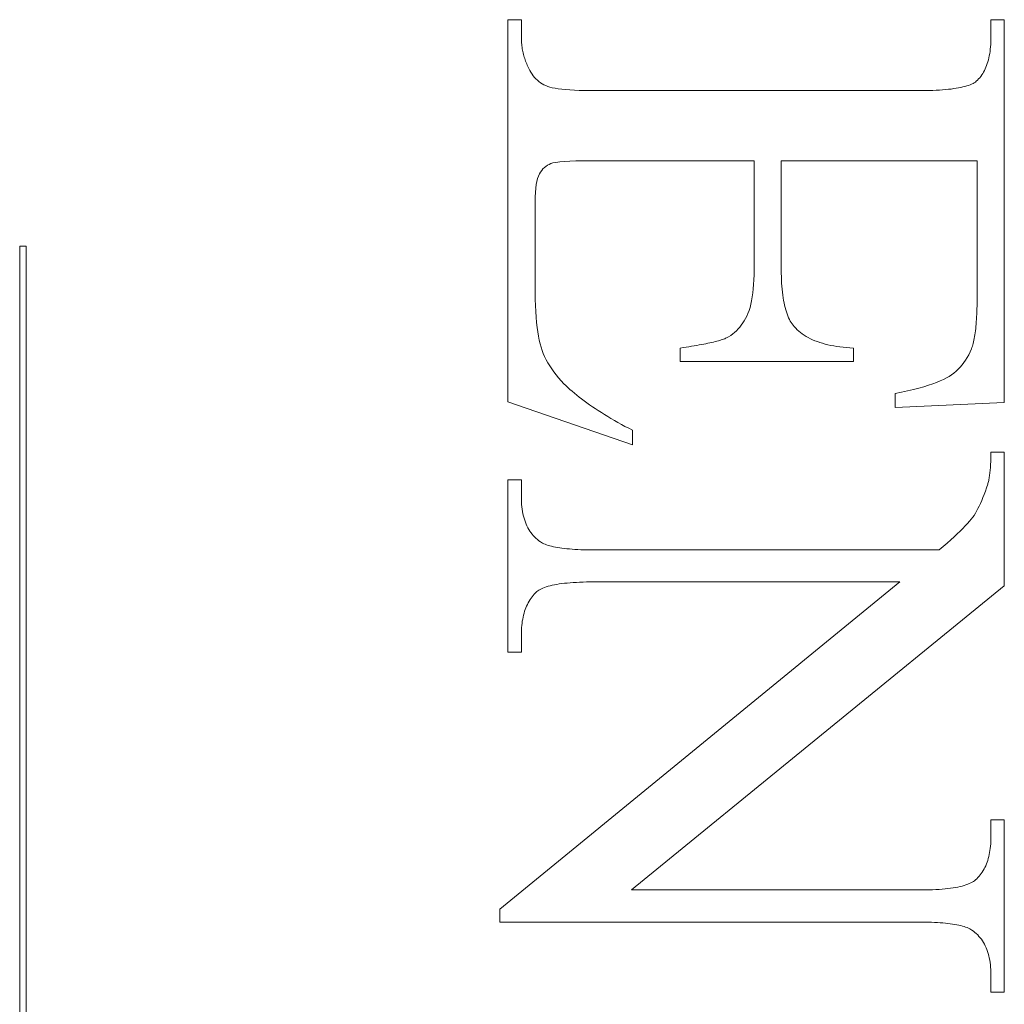
# Model space of a CAD drawing. Units: millimetres. Extents: x 25 to 2948, y 25 to 2078.
# Drawn here: x 2287 to 2291, y 1329 to 1333 of the extents above; entities that cross this region are included whole.
import ezdxf

# ---------------------------------------------------------------- set-up
doc = ezdxf.new("R2010")
doc.units = ezdxf.units.MM
doc.header["$LTSCALE"] = 2.5
doc.layers.add('Visible Edges(ISO)', color=7, linetype='Continuous', lineweight=18)

msp = doc.modelspace()

# ---------------------------------------------------------------- linework, layer by layer
at = {"layer": 'Visible Edges(ISO)', "color": 6, "true_color": 0xff00ff}
for p, q in [((2289.0638, 1333.4758), (2289.1285, 1333.4758)), ((2289.0638, 1331.6268), (2289.0638, 1333.4758)), ((2289.1285, 1333.4758), (2289.1285, 1333.3915)), ((2291.399, 1333.4758), (2291.4638, 1333.4758)), ((2291.399, 1333.3915), (2291.399, 1333.4758)), ((2291.4638, 1333.4758), (2291.4638, 1331.6248)), ((2289.1285, 1333.3915), (2289.1285, 1333.3843)), ((2289.1285, 1333.3843), (2289.1287, 1333.3772)), ((2291.3986, 1333.3673), (2291.3989, 1333.3792)), ((2291.3989, 1333.3792), (2291.399, 1333.3915)), ((2289.1287, 1333.3772), (2289.1291, 1333.3701)), ((2289.1291, 1333.3701), (2289.1296, 1333.3631)), ((2289.1296, 1333.3631), (2289.1302, 1333.3561)), ((2289.1302, 1333.3561), (2289.131, 1333.3491)), ((2289.131, 1333.3491), (2289.132, 1333.3422)), ((2289.132, 1333.3422), (2289.133, 1333.3353)), ((2289.133, 1333.3353), (2289.1342, 1333.3285)), ((2291.3946, 1333.3223), (2291.396, 1333.3331)), ((2291.396, 1333.3331), (2291.3971, 1333.3442)), ((2291.3971, 1333.3442), (2291.3979, 1333.3556)), ((2291.3979, 1333.3556), (2291.3986, 1333.3673)), ((2289.1342, 1333.3285), (2289.1356, 1333.3216)), ((2289.1356, 1333.3216), (2289.1371, 1333.3149)), ((2289.1371, 1333.3149), (2289.1388, 1333.3082)), ((2289.1388, 1333.3082), (2289.1405, 1333.3015)), ((2289.1405, 1333.3015), (2289.1425, 1333.2949)), ((2289.1425, 1333.2949), (2289.1445, 1333.2883)), ((2289.1445, 1333.2883), (2289.1468, 1333.2817)), ((2291.3868, 1333.282), (2291.3891, 1333.2916)), ((2291.3891, 1333.2916), (2291.3912, 1333.3015)), ((2291.3912, 1333.3015), (2291.393, 1333.3117)), ((2291.393, 1333.3117), (2291.3946, 1333.3223)), ((2289.1468, 1333.2817), (2289.1491, 1333.2752)), ((2289.1491, 1333.2752), (2289.1516, 1333.2687)), ((2289.1516, 1333.2687), (2289.1543, 1333.2623)), ((2289.1543, 1333.2623), (2289.1571, 1333.2559)), ((2289.1571, 1333.2559), (2289.16, 1333.2495)), ((2289.16, 1333.2495), (2289.1631, 1333.2432)), ((2289.1631, 1333.2432), (2289.1663, 1333.2369)), ((2289.1663, 1333.2369), (2289.1696, 1333.2307)), ((2291.3677, 1333.2303), (2291.3715, 1333.2382)), ((2291.3715, 1333.2382), (2291.375, 1333.2463)), ((2291.375, 1333.2463), (2291.3783, 1333.2548)), ((2291.3783, 1333.2548), (2291.3814, 1333.2636)), ((2291.3814, 1333.2636), (2291.3842, 1333.2726)), ((2291.3842, 1333.2726), (2291.3868, 1333.282)), ((2289.1696, 1333.2307), (2289.1747, 1333.2215)), ((2289.1747, 1333.2215), (2289.1802, 1333.2128)), ((2289.1802, 1333.2128), (2289.1861, 1333.2046)), ((2289.1861, 1333.2046), (2289.1923, 1333.1968)), ((2289.1923, 1333.1968), (2289.1989, 1333.1896)), ((2289.1989, 1333.1896), (2289.2059, 1333.1829)), ((2291.3342, 1333.1833), (2291.3397, 1333.1891)), ((2291.3397, 1333.1891), (2291.345, 1333.1953)), ((2291.345, 1333.1953), (2291.35, 1333.2017)), ((2291.35, 1333.2017), (2291.3548, 1333.2084)), ((2291.3548, 1333.2084), (2291.3593, 1333.2154)), ((2291.3593, 1333.2154), (2291.3636, 1333.2227)), ((2291.3636, 1333.2227), (2291.3677, 1333.2303)), ((2289.2059, 1333.1829), (2289.2133, 1333.1767)), ((2289.2133, 1333.1767), (2289.2211, 1333.171)), ((2289.2211, 1333.171), (2289.2292, 1333.1658)), ((2289.2292, 1333.1658), (2289.2377, 1333.1611)), ((2289.2377, 1333.1611), (2289.2466, 1333.1569)), ((2289.2466, 1333.1569), (2289.2559, 1333.1533)), ((2289.2559, 1333.1533), (2289.2662, 1333.15)), ((2289.2662, 1333.15), (2289.2782, 1333.147)), ((2289.2782, 1333.147), (2289.2918, 1333.1443)), ((2289.2918, 1333.1443), (2289.3071, 1333.1418)), ((2289.3071, 1333.1418), (2289.3241, 1333.1397)), ((2291.1933, 1333.139), (2291.2066, 1333.1405)), ((2291.2066, 1333.1405), (2291.2193, 1333.1422)), ((2291.2193, 1333.1422), (2291.2314, 1333.144)), ((2291.2314, 1333.144), (2291.2429, 1333.1459)), ((2291.2429, 1333.1459), (2291.2537, 1333.148)), ((2291.2537, 1333.148), (2291.2639, 1333.1503)), ((2291.2639, 1333.1503), (2291.2736, 1333.1527)), ((2291.2736, 1333.1527), (2291.2826, 1333.1553)), ((2291.2826, 1333.1553), (2291.291, 1333.158)), ((2291.291, 1333.158), (2291.2987, 1333.1609)), ((2291.2987, 1333.1609), (2291.3059, 1333.164)), ((2291.3059, 1333.164), (2291.3125, 1333.1672)), ((2291.3125, 1333.1672), (2291.3184, 1333.1706)), ((2291.3184, 1333.1706), (2291.3237, 1333.1741)), ((2291.3237, 1333.1741), (2291.3285, 1333.1778)), ((2291.3285, 1333.1778), (2291.3342, 1333.1833)), ((2289.3241, 1333.1397), (2289.3427, 1333.1378)), ((2289.3427, 1333.1378), (2289.3629, 1333.1363)), ((2289.3629, 1333.1363), (2289.3849, 1333.135)), ((2289.3849, 1333.135), (2289.4085, 1333.134)), ((2289.4085, 1333.134), (2289.4337, 1333.1333)), ((2289.4337, 1333.1333), (2289.4607, 1333.1328)), ((2289.4607, 1333.1328), (2289.4892, 1333.1327)), ((2289.4892, 1333.1327), (2291.0461, 1333.1327)), ((2291.0461, 1333.1327), (2291.0649, 1333.1328)), ((2291.0649, 1333.1328), (2291.0831, 1333.133)), ((2291.0831, 1333.133), (2291.1007, 1333.1334)), ((2291.1007, 1333.1334), (2291.1177, 1333.1339)), ((2291.1177, 1333.1339), (2291.134, 1333.1346)), ((2291.134, 1333.1346), (2291.1498, 1333.1355)), ((2291.1498, 1333.1355), (2291.1649, 1333.1365)), ((2291.1649, 1333.1365), (2291.1794, 1333.1377)), ((2291.1794, 1333.1377), (2291.1933, 1333.139)), ((2289.2397, 1332.7604), (2289.2331, 1332.7538)), ((2289.2468, 1332.7663), (2289.2397, 1332.7604)), ((2289.2543, 1332.7715), (2289.2468, 1332.7663)), ((2289.2623, 1332.776), (2289.2543, 1332.7715)), ((2289.2706, 1332.7797), (2289.2623, 1332.776)), ((2289.2811, 1332.783), (2289.2706, 1332.7797)), ((2289.2956, 1332.7857), (2289.2811, 1332.783)), ((2289.3139, 1332.7881), (2289.2956, 1332.7857)), ((2289.3361, 1332.79), (2289.3139, 1332.7881)), ((2289.3621, 1332.7915), (2289.3361, 1332.79)), ((2289.3921, 1332.7926), (2289.3621, 1332.7915)), ((2289.426, 1332.7932), (2289.3921, 1332.7926)), ((2289.4638, 1332.7935), (2289.426, 1332.7932)), ((2290.2539, 1332.7935), (2289.4638, 1332.7935)), ((2290.2539, 1332.266), (2290.2539, 1332.7935)), ((2290.3853, 1332.7935), (2290.3853, 1332.266)), ((2291.3324, 1332.7935), (2290.3853, 1332.7935)), ((2291.3324, 1332.1346), (2291.3324, 1332.7935)), ((2289.2109, 1332.7197), (2289.2067, 1332.7077)), ((2289.2157, 1332.7297), (2289.2109, 1332.7197)), ((2289.2211, 1332.7385), (2289.2157, 1332.7297)), ((2289.2269, 1332.7465), (2289.2211, 1332.7385)), ((2289.2331, 1332.7538), (2289.2269, 1332.7465)), ((2289.2003, 1332.678), (2289.198, 1332.6603)), ((2289.2032, 1332.6938), (2289.2003, 1332.678)), ((2289.2067, 1332.7077), (2289.2032, 1332.6938)), ((2289.1954, 1332.619), (2289.1951, 1332.5954)), ((2289.1964, 1332.6406), (2289.1954, 1332.619)), ((2289.198, 1332.6603), (2289.1964, 1332.6406)), ((2289.1951, 1332.5954), (2289.1951, 1332.1876)), ((2286.7027, 1332.3802), (2286.7347, 1332.3802)), ((2286.7027, 1327.7185), (2286.7027, 1332.3802)), ((2286.7347, 1332.3802), (2286.7347, 1327.7185)), ((2290.253, 1332.2179), (2290.2537, 1332.2414)), ((2290.2537, 1332.2414), (2290.2539, 1332.266)), ((2290.3853, 1332.266), (2290.3854, 1332.2491)), ((2290.3854, 1332.2491), (2290.3858, 1332.2326)), ((2290.25, 1332.1741), (2290.2517, 1332.1954)), ((2290.2517, 1332.1954), (2290.253, 1332.2179)), ((2290.3858, 1332.2326), (2290.3863, 1332.2167)), ((2290.3863, 1332.2167), (2290.3871, 1332.2012)), ((2290.3871, 1332.2012), (2290.388, 1332.1862)), ((2289.1951, 1332.1876), (2289.1953, 1332.1544)), ((2289.1953, 1332.1544), (2289.1959, 1332.1227)), ((2290.2451, 1332.1346), (2290.2478, 1332.1538)), ((2290.2478, 1332.1538), (2290.25, 1332.1741)), ((2290.388, 1332.1862), (2290.3892, 1332.1716)), ((2290.3892, 1332.1716), (2290.3907, 1332.1576)), ((2290.3907, 1332.1576), (2290.3923, 1332.144)), ((2290.3923, 1332.144), (2290.3941, 1332.1309)), ((2289.1959, 1332.1227), (2289.1969, 1332.0926)), ((2289.1969, 1332.0926), (2289.1983, 1332.0641)), ((2290.2341, 1332.0837), (2290.2383, 1332.0996)), ((2290.2383, 1332.0996), (2290.2419, 1332.1166)), ((2290.2419, 1332.1166), (2290.2451, 1332.1346)), ((2290.3941, 1332.1309), (2290.3962, 1332.1183)), ((2290.3962, 1332.1183), (2290.3985, 1332.1061)), ((2290.3985, 1332.1061), (2290.401, 1332.0944)), ((2290.401, 1332.0944), (2290.4037, 1332.0832)), ((2291.332, 1332.0913), (2291.3322, 1332.1053)), ((2291.3322, 1332.1053), (2291.3323, 1332.1198)), ((2291.3323, 1332.1198), (2291.3324, 1332.1346)), ((2289.1983, 1332.0641), (2289.2001, 1332.037)), ((2290.2187, 1332.0425), (2290.2243, 1332.0551)), ((2290.2243, 1332.0551), (2290.2294, 1332.0688)), ((2290.2294, 1332.0688), (2290.2341, 1332.0837)), ((2290.4037, 1332.0832), (2290.4067, 1332.0725)), ((2290.4067, 1332.0725), (2290.4098, 1332.0623)), ((2290.4098, 1332.0623), (2290.4132, 1332.0525)), ((2290.4132, 1332.0525), (2290.4168, 1332.0432)), ((2291.33, 1332.0387), (2291.3307, 1332.0513)), ((2291.3307, 1332.0513), (2291.3312, 1332.0642)), ((2291.3312, 1332.0642), (2291.3316, 1332.0776)), ((2291.3316, 1332.0776), (2291.332, 1332.0913)), ((2289.2001, 1332.037), (2289.2022, 1332.0116)), ((2289.2022, 1332.0116), (2289.2048, 1331.9877)), ((2290.1845, 1331.9888), (2290.1921, 1331.9985)), ((2290.1921, 1331.9985), (2290.1993, 1332.0087)), ((2290.1993, 1332.0087), (2290.2061, 1332.0194)), ((2290.2061, 1332.0194), (2290.2126, 1332.0307)), ((2290.2126, 1332.0307), (2290.2187, 1332.0425)), ((2290.4168, 1332.0432), (2290.4206, 1332.0344)), ((2290.4206, 1332.0344), (2290.4246, 1332.0261)), ((2290.4246, 1332.0261), (2290.4289, 1332.0182)), ((2290.4289, 1332.0182), (2290.4334, 1332.0108)), ((2290.4334, 1332.0108), (2290.438, 1332.0039)), ((2290.438, 1332.0039), (2290.4429, 1331.9975)), ((2290.4429, 1331.9975), (2290.4481, 1331.9915)), ((2291.3266, 1331.9923), (2291.3276, 1332.0034)), ((2291.3276, 1332.0034), (2291.3285, 1332.0148)), ((2291.3285, 1332.0148), (2291.3293, 1332.0266)), ((2291.3293, 1332.0266), (2291.33, 1332.0387)), ((2289.2048, 1331.9877), (2289.2078, 1331.9654)), ((2289.2078, 1331.9654), (2289.2111, 1331.9446)), ((2290.1408, 1331.9488), (2290.1503, 1331.9557)), ((2290.1503, 1331.9557), (2290.1594, 1331.9632)), ((2290.1594, 1331.9632), (2290.1681, 1331.9712)), ((2290.1681, 1331.9712), (2290.1765, 1331.9797)), ((2290.1765, 1331.9797), (2290.1845, 1331.9888)), ((2290.4481, 1331.9915), (2290.455, 1331.9838)), ((2290.455, 1331.9838), (2290.4623, 1331.9764)), ((2290.4623, 1331.9764), (2290.4701, 1331.9693)), ((2290.4701, 1331.9693), (2290.4784, 1331.9625)), ((2290.4784, 1331.9625), (2290.487, 1331.9559)), ((2290.487, 1331.9559), (2290.4961, 1331.9497)), ((2290.4961, 1331.9497), (2290.5056, 1331.9438)), ((2291.3202, 1331.9429), (2291.3217, 1331.952)), ((2291.3217, 1331.952), (2291.323, 1331.9615)), ((2291.323, 1331.9615), (2291.3243, 1331.9714)), ((2291.3243, 1331.9714), (2291.3255, 1331.9817)), ((2291.3255, 1331.9817), (2291.3266, 1331.9923)), ((2289.2111, 1331.9446), (2289.2149, 1331.9253)), ((2289.2149, 1331.9253), (2289.219, 1331.9076)), ((2289.219, 1331.9076), (2289.2236, 1331.8915)), ((2289.9765, 1331.9002), (2289.9882, 1331.9023)), ((2289.9882, 1331.9023), (2289.9995, 1331.9044)), ((2289.9995, 1331.9044), (2290.0103, 1331.9064)), ((2290.0103, 1331.9064), (2290.0207, 1331.9085)), ((2290.0207, 1331.9085), (2290.0307, 1331.9105)), ((2290.0307, 1331.9105), (2290.0402, 1331.9126)), ((2290.0402, 1331.9126), (2290.0493, 1331.9146)), ((2290.0493, 1331.9146), (2290.058, 1331.9167)), ((2290.058, 1331.9167), (2290.0662, 1331.9187)), ((2290.0662, 1331.9187), (2290.074, 1331.9207)), ((2290.074, 1331.9207), (2290.0813, 1331.9227)), ((2290.0813, 1331.9227), (2290.0883, 1331.9247)), ((2290.0883, 1331.9247), (2290.0947, 1331.9267)), ((2290.0947, 1331.9267), (2290.1008, 1331.9287)), ((2290.1008, 1331.9287), (2290.1064, 1331.9307)), ((2290.1064, 1331.9307), (2290.1116, 1331.9327)), ((2290.1116, 1331.9327), (2290.1163, 1331.9346)), ((2290.1163, 1331.9346), (2290.1206, 1331.9366)), ((2290.1206, 1331.9366), (2290.1309, 1331.9424)), ((2290.1309, 1331.9424), (2290.1408, 1331.9488)), ((2290.5056, 1331.9438), (2290.5156, 1331.9381)), ((2290.5156, 1331.9381), (2290.526, 1331.9328)), ((2290.526, 1331.9328), (2290.5368, 1331.9277)), ((2290.5368, 1331.9277), (2290.5481, 1331.9229)), ((2290.5481, 1331.9229), (2290.5598, 1331.9185)), ((2290.5598, 1331.9185), (2290.572, 1331.9143)), ((2290.572, 1331.9143), (2290.5846, 1331.9104)), ((2290.5846, 1331.9104), (2290.5976, 1331.9068)), ((2290.5976, 1331.9068), (2290.611, 1331.9035)), ((2290.611, 1331.9035), (2290.6249, 1331.9005)), ((2291.3093, 1331.8962), (2291.3114, 1331.903)), ((2291.3114, 1331.903), (2291.3133, 1331.9102)), ((2291.3133, 1331.9102), (2291.3152, 1331.9178)), ((2291.3152, 1331.9178), (2291.3169, 1331.9258)), ((2291.3169, 1331.9258), (2291.3186, 1331.9342)), ((2291.3186, 1331.9342), (2291.3202, 1331.9429)), ((2289.2236, 1331.8915), (2289.2287, 1331.8762)), ((2289.2287, 1331.8762), (2289.2345, 1331.861)), ((2289.2345, 1331.861), (2289.2411, 1331.8459)), ((2289.8971, 1331.8876), (2289.9114, 1331.8897)), ((2289.8971, 1331.8229), (2289.8971, 1331.8876)), ((2289.9114, 1331.8897), (2289.9253, 1331.8918)), ((2289.9253, 1331.8918), (2289.9388, 1331.8939)), ((2289.9388, 1331.8939), (2289.9518, 1331.896)), ((2289.9518, 1331.896), (2289.9644, 1331.8981)), ((2289.9644, 1331.8981), (2289.9765, 1331.9002)), ((2290.6249, 1331.9005), (2290.6392, 1331.8977)), ((2290.6392, 1331.8977), (2290.654, 1331.8953)), ((2290.654, 1331.8953), (2290.6692, 1331.8932)), ((2290.6692, 1331.8932), (2290.6848, 1331.8913)), ((2290.6848, 1331.8913), (2290.7009, 1331.8898)), ((2290.7009, 1331.8898), (2290.7174, 1331.8885)), ((2290.7174, 1331.8885), (2290.7343, 1331.8876)), ((2290.7343, 1331.8876), (2290.7343, 1331.8229)), ((2291.2842, 1331.8422), (2291.2916, 1331.8554)), ((2291.2916, 1331.8554), (2291.2985, 1331.8692)), ((2291.2985, 1331.8692), (2291.3049, 1331.8837)), ((2291.3049, 1331.8837), (2291.3072, 1331.8897)), ((2291.3072, 1331.8897), (2291.3093, 1331.8962)), ((2289.2411, 1331.8459), (2289.2485, 1331.8309)), ((2289.2485, 1331.8309), (2289.2566, 1331.8161)), ((2289.2566, 1331.8161), (2289.2655, 1331.8013)), ((2290.7343, 1331.8229), (2289.8971, 1331.8229)), ((2291.2593, 1331.8062), (2291.2681, 1331.8176)), ((2291.2681, 1331.8176), (2291.2764, 1331.8296)), ((2291.2764, 1331.8296), (2291.2842, 1331.8422)), ((2289.2655, 1331.8013), (2289.2751, 1331.7867)), ((2289.2751, 1331.7867), (2289.2854, 1331.7721)), ((2289.2854, 1331.7721), (2289.2965, 1331.7577)), ((2291.2086, 1331.7581), (2291.2197, 1331.7666)), ((2291.2197, 1331.7666), (2291.2303, 1331.7756)), ((2291.2303, 1331.7756), (2291.2404, 1331.7852)), ((2291.2404, 1331.7852), (2291.2501, 1331.7954)), ((2291.2501, 1331.7954), (2291.2593, 1331.8062)), ((2289.2965, 1331.7577), (2289.3084, 1331.7434)), ((2289.3084, 1331.7434), (2289.321, 1331.7291)), ((2289.321, 1331.7291), (2289.3343, 1331.715)), ((2289.3343, 1331.715), (2289.3437, 1331.7059)), ((2291.0966, 1331.7072), (2291.1175, 1331.7141)), ((2291.1175, 1331.7141), (2291.1367, 1331.7211)), ((2291.1367, 1331.7211), (2291.1543, 1331.7283)), ((2291.1543, 1331.7283), (2291.1702, 1331.7355)), ((2291.1702, 1331.7355), (2291.1845, 1331.7429)), ((2291.1845, 1331.7429), (2291.1971, 1331.7503)), ((2291.1971, 1331.7503), (2291.2086, 1331.7581)), ((2289.3437, 1331.7059), (2289.3534, 1331.6967)), ((2289.3534, 1331.6967), (2289.3635, 1331.6875)), ((2289.3635, 1331.6875), (2289.374, 1331.6783)), ((2289.374, 1331.6783), (2289.3849, 1331.669)), ((2289.3849, 1331.669), (2289.3962, 1331.6598)), ((2290.9363, 1331.668), (2290.9672, 1331.6742)), ((2290.9363, 1331.5993), (2290.9363, 1331.668)), ((2290.9672, 1331.6742), (2290.9964, 1331.6806)), ((2290.9964, 1331.6806), (2291.0239, 1331.6871)), ((2291.0239, 1331.6871), (2291.0498, 1331.6937)), ((2291.0498, 1331.6937), (2291.074, 1331.7004)), ((2291.074, 1331.7004), (2291.0966, 1331.7072)), ((2289.6657, 1331.419), (2289.0638, 1331.6268)), ((2289.3962, 1331.6598), (2289.4079, 1331.6505)), ((2289.4079, 1331.6505), (2289.42, 1331.6412)), ((2289.42, 1331.6412), (2289.4324, 1331.6319)), ((2289.4324, 1331.6319), (2289.4452, 1331.6225)), ((2289.4452, 1331.6225), (2289.4585, 1331.6131)), ((2291.4638, 1331.6248), (2290.9363, 1331.5993)), ((2289.4585, 1331.6131), (2289.4721, 1331.6038)), ((2289.4721, 1331.6038), (2289.4861, 1331.5944)), ((2289.4861, 1331.5944), (2289.5005, 1331.5849)), ((2289.5005, 1331.5849), (2289.5153, 1331.5755)), ((2289.5153, 1331.5755), (2289.5304, 1331.566)), ((2289.5304, 1331.566), (2289.546, 1331.5565)), ((2289.546, 1331.5565), (2289.5619, 1331.547)), ((2289.5619, 1331.547), (2289.5782, 1331.5375)), ((2289.5782, 1331.5375), (2289.595, 1331.5279)), ((2289.595, 1331.5279), (2289.6121, 1331.5184)), ((2289.6121, 1331.5184), (2289.6296, 1331.5088)), ((2289.6296, 1331.5088), (2289.6474, 1331.4992)), ((2289.6474, 1331.4992), (2289.6657, 1331.4895)), ((2289.6657, 1331.4895), (2289.6657, 1331.419)), ((2291.399, 1331.3837), (2291.4638, 1331.3837)), ((2291.399, 1331.3751), (2291.399, 1331.3837)), ((2291.4638, 1331.3837), (2291.4638, 1330.7366)), ((2291.3977, 1331.3275), (2291.3981, 1331.335)), ((2291.3981, 1331.335), (2291.3984, 1331.3427)), ((2291.3984, 1331.3427), (2291.3986, 1331.3505)), ((2291.3986, 1331.3505), (2291.3988, 1331.3585)), ((2291.3988, 1331.3585), (2291.3989, 1331.3667)), ((2291.3989, 1331.3667), (2291.399, 1331.3751)), ((2291.3937, 1331.2804), (2291.3944, 1331.2866)), ((2291.3944, 1331.2866), (2291.3951, 1331.293)), ((2291.3951, 1331.293), (2291.3958, 1331.2995)), ((2291.3958, 1331.2995), (2291.3963, 1331.3062)), ((2291.3963, 1331.3062), (2291.3968, 1331.3132)), ((2291.3968, 1331.3132), (2291.3973, 1331.3203)), ((2291.3973, 1331.3203), (2291.3977, 1331.3275)), ((2289.0638, 1331.2503), (2289.1285, 1331.2503)), ((2289.0638, 1330.417), (2289.0638, 1331.2503)), ((2289.1285, 1331.2503), (2289.1285, 1331.168)), ((2291.3846, 1331.2331), (2291.3859, 1331.2376)), ((2291.3859, 1331.2376), (2291.387, 1331.2423)), ((2291.387, 1331.2423), (2291.3882, 1331.2472)), ((2291.3882, 1331.2472), (2291.3892, 1331.2523)), ((2291.3892, 1331.2523), (2291.3902, 1331.2576)), ((2291.3902, 1331.2576), (2291.3912, 1331.263)), ((2291.3912, 1331.263), (2291.3921, 1331.2686)), ((2291.3921, 1331.2686), (2291.3929, 1331.2744)), ((2291.3929, 1331.2744), (2291.3937, 1331.2804)), ((2291.3663, 1331.1791), (2291.3721, 1331.1949)), ((2291.3721, 1331.1949), (2291.3778, 1331.2115)), ((2291.3778, 1331.2115), (2291.3834, 1331.2288)), ((2291.3834, 1331.2288), (2291.3846, 1331.2331)), ((2289.1285, 1331.168), (2289.1286, 1331.1552)), ((2289.1286, 1331.1552), (2289.1291, 1331.1428)), ((2289.1291, 1331.1428), (2289.1299, 1331.1307)), ((2291.3486, 1331.1359), (2291.3546, 1331.1495)), ((2291.3546, 1331.1495), (2291.3605, 1331.1639)), ((2291.3605, 1331.1639), (2291.3663, 1331.1791)), ((2289.1299, 1331.1307), (2289.131, 1331.1189)), ((2289.131, 1331.1189), (2289.1325, 1331.1074)), ((2289.1325, 1331.1074), (2289.1342, 1331.0963)), ((2289.1342, 1331.0963), (2289.1363, 1331.0855)), ((2291.3237, 1331.0884), (2291.3301, 1331.0992)), ((2291.3301, 1331.0992), (2291.3363, 1331.1107)), ((2291.3363, 1331.1107), (2291.3425, 1331.1229)), ((2291.3425, 1331.1229), (2291.3486, 1331.1359)), ((2289.1363, 1331.0855), (2289.1387, 1331.0749)), ((2289.1387, 1331.0749), (2289.1414, 1331.0648)), ((2289.1414, 1331.0648), (2289.1445, 1331.0549)), ((2289.1445, 1331.0549), (2289.1478, 1331.0453)), ((2289.1478, 1331.0453), (2289.1515, 1331.0361)), ((2291.2859, 1331.0389), (2291.2954, 1331.0496)), ((2291.2954, 1331.0496), (2291.3037, 1331.0596)), ((2291.3037, 1331.0596), (2291.3108, 1331.069)), ((2291.3108, 1331.069), (2291.3173, 1331.0783)), ((2291.3173, 1331.0783), (2291.3237, 1331.0884)), ((2289.1515, 1331.0361), (2289.1555, 1331.0272)), ((2289.1555, 1331.0272), (2289.1598, 1331.0186)), ((2289.1598, 1331.0186), (2289.1645, 1331.0103)), ((2289.1645, 1331.0103), (2289.1694, 1331.0024)), ((2289.1694, 1331.0024), (2289.1747, 1330.9948)), ((2291.2364, 1330.989), (2291.2505, 1331.0025)), ((2291.2505, 1331.0025), (2291.2635, 1331.0153)), ((2291.2635, 1331.0153), (2291.2753, 1331.0275)), ((2291.2753, 1331.0275), (2291.2859, 1331.0389)), ((2289.1747, 1330.9948), (2289.1803, 1330.9875)), ((2289.1803, 1330.9875), (2289.1862, 1330.9805)), ((2289.1862, 1330.9805), (2289.1925, 1330.9738)), ((2289.1925, 1330.9738), (2289.199, 1330.9675)), ((2289.199, 1330.9675), (2289.2059, 1330.9614)), ((2289.2059, 1330.9614), (2289.2131, 1330.9557)), ((2289.2131, 1330.9557), (2289.2206, 1330.9503)), ((2289.2206, 1330.9503), (2289.2256, 1330.9471)), ((2291.1869, 1330.9444), (2291.2046, 1330.9599)), ((2291.2046, 1330.9599), (2291.2211, 1330.9748)), ((2291.2211, 1330.9748), (2291.2364, 1330.989)), ((2289.2256, 1330.9471), (2289.2311, 1330.9441)), ((2289.2311, 1330.9441), (2289.2371, 1330.9411)), ((2289.2371, 1330.9411), (2289.2436, 1330.9383)), ((2289.2436, 1330.9383), (2289.2506, 1330.9357)), ((2289.2506, 1330.9357), (2289.2581, 1330.9332)), ((2289.2581, 1330.9332), (2289.2661, 1330.9308)), ((2289.2661, 1330.9308), (2289.2746, 1330.9285)), ((2289.2746, 1330.9285), (2289.2837, 1330.9264)), ((2289.2837, 1330.9264), (2289.2932, 1330.9245)), ((2289.2932, 1330.9245), (2289.3032, 1330.9226)), ((2289.3032, 1330.9226), (2289.3138, 1330.9209)), ((2289.3138, 1330.9209), (2289.3248, 1330.9193)), ((2289.3248, 1330.9193), (2289.3363, 1330.9179)), ((2289.3363, 1330.9179), (2289.3484, 1330.9166)), ((2289.3484, 1330.9166), (2289.3609, 1330.9155)), ((2289.3609, 1330.9155), (2289.374, 1330.9144)), ((2289.374, 1330.9144), (2289.3875, 1330.9136)), ((2289.3875, 1330.9136), (2289.4016, 1330.9128)), ((2289.4016, 1330.9128), (2289.4161, 1330.9122)), ((2289.4161, 1330.9122), (2289.4312, 1330.9117)), ((2289.4312, 1330.9117), (2289.4468, 1330.9114)), ((2289.4468, 1330.9114), (2289.4629, 1330.9112)), ((2289.4629, 1330.9112), (2289.4794, 1330.9111)), ((2289.4794, 1330.9111), (2291.1481, 1330.9111)), ((2291.1481, 1330.9111), (2291.1681, 1330.9281)), ((2291.1681, 1330.9281), (2291.1869, 1330.9444)), ((2289.0245, 1329.1739), (2290.9579, 1330.7562)), ((2289.2078, 1330.713), (2289.203, 1330.7091)), ((2289.2133, 1330.7167), (2289.2078, 1330.713)), ((2289.2193, 1330.7202), (2289.2133, 1330.7167)), ((2289.2259, 1330.7235), (2289.2193, 1330.7202)), ((2289.2331, 1330.7267), (2289.2259, 1330.7235)), ((2289.2408, 1330.7297), (2289.2331, 1330.7267)), ((2289.2492, 1330.7326), (2289.2408, 1330.7297)), ((2289.2581, 1330.7353), (2289.2492, 1330.7326)), ((2289.2676, 1330.7378), (2289.2581, 1330.7353)), ((2289.2777, 1330.7402), (2289.2676, 1330.7378)), ((2289.2883, 1330.7424), (2289.2777, 1330.7402)), ((2289.2995, 1330.7444), (2289.2883, 1330.7424)), ((2289.3113, 1330.7463), (2289.2995, 1330.7444)), ((2289.3237, 1330.748), (2289.3113, 1330.7463)), ((2289.3367, 1330.7496), (2289.3237, 1330.748)), ((2289.3502, 1330.751), (2289.3367, 1330.7496)), ((2289.3644, 1330.7522), (2289.3502, 1330.751)), ((2289.3791, 1330.7533), (2289.3644, 1330.7522)), ((2289.3944, 1330.7542), (2289.3791, 1330.7533)), ((2289.4102, 1330.7549), (2289.3944, 1330.7542)), ((2289.4267, 1330.7555), (2289.4102, 1330.7549)), ((2289.4437, 1330.7559), (2289.4267, 1330.7555)), ((2289.4613, 1330.7561), (2289.4437, 1330.7559)), ((2289.4794, 1330.7562), (2289.4613, 1330.7561)), ((2290.9579, 1330.7562), (2289.4794, 1330.7562)), ((2291.4638, 1330.7366), (2289.6618, 1329.266)), ((2289.1704, 1330.6704), (2289.1658, 1330.6631)), ((2289.1752, 1330.6775), (2289.1704, 1330.6704)), ((2289.1802, 1330.6843), (2289.1752, 1330.6775)), ((2289.1855, 1330.6909), (2289.1802, 1330.6843)), ((2289.1911, 1330.6972), (2289.1855, 1330.6909)), ((2289.1969, 1330.7033), (2289.1911, 1330.6972)), ((2289.203, 1330.7091), (2289.1969, 1330.7033)), ((2289.1471, 1330.6229), (2289.1441, 1330.6141)), ((2289.1503, 1330.6314), (2289.1471, 1330.6229)), ((2289.1538, 1330.6397), (2289.1503, 1330.6314)), ((2289.1576, 1330.6478), (2289.1538, 1330.6397)), ((2289.1616, 1330.6556), (2289.1576, 1330.6478)), ((2289.1658, 1330.6631), (2289.1616, 1330.6556)), ((2289.1348, 1330.5765), (2289.1331, 1330.5665)), ((2289.1367, 1330.5863), (2289.1348, 1330.5765)), ((2289.1389, 1330.5958), (2289.1367, 1330.5863)), ((2289.1414, 1330.6051), (2289.1389, 1330.5958)), ((2289.1441, 1330.6141), (2289.1414, 1330.6051)), ((2289.129, 1330.524), (2289.1286, 1330.5128)), ((2289.1296, 1330.535), (2289.129, 1330.524)), ((2289.1305, 1330.5458), (2289.1296, 1330.535)), ((2289.1317, 1330.5562), (2289.1305, 1330.5458)), ((2289.1331, 1330.5665), (2289.1317, 1330.5562)), ((2289.1286, 1330.5128), (2289.1285, 1330.5013)), ((2289.1285, 1330.5013), (2289.1285, 1330.417)), ((2289.1285, 1330.417), (2289.0638, 1330.417)), ((2291.399, 1329.6052), (2291.4638, 1329.6052)), ((2291.399, 1329.5229), (2291.399, 1329.6052)), ((2291.4638, 1329.6052), (2291.4638, 1328.7719)), ((2291.3989, 1329.5112), (2291.399, 1329.5229)), ((2291.3958, 1329.4673), (2291.397, 1329.4779)), ((2291.397, 1329.4779), (2291.3979, 1329.4887)), ((2291.3979, 1329.4887), (2291.3985, 1329.4999)), ((2291.3985, 1329.4999), (2291.3989, 1329.5112)), ((2291.3861, 1329.4182), (2291.3886, 1329.4275)), ((2291.3886, 1329.4275), (2291.3908, 1329.437)), ((2291.3908, 1329.437), (2291.3927, 1329.4469)), ((2291.3927, 1329.4469), (2291.3944, 1329.4569)), ((2291.3944, 1329.4569), (2291.3958, 1329.4673)), ((2291.3699, 1329.3755), (2291.3737, 1329.3835)), ((2291.3737, 1329.3835), (2291.3772, 1329.3918)), ((2291.3772, 1329.3918), (2291.3804, 1329.4003)), ((2291.3804, 1329.4003), (2291.3834, 1329.4091)), ((2291.3834, 1329.4091), (2291.3861, 1329.4182)), ((2291.3364, 1329.3267), (2291.342, 1329.3329)), ((2291.342, 1329.3329), (2291.3473, 1329.3393)), ((2291.3473, 1329.3393), (2291.3523, 1329.346)), ((2291.3523, 1329.346), (2291.3571, 1329.353)), ((2291.3571, 1329.353), (2291.3617, 1329.3603)), ((2291.3617, 1329.3603), (2291.3659, 1329.3678)), ((2291.3659, 1329.3678), (2291.3699, 1329.3755)), ((2291.2392, 1329.2804), (2291.2499, 1329.2827)), ((2291.2499, 1329.2827), (2291.2599, 1329.2852)), ((2291.2599, 1329.2852), (2291.2694, 1329.2878)), ((2291.2694, 1329.2878), (2291.2783, 1329.2906)), ((2291.2783, 1329.2906), (2291.2867, 1329.2936)), ((2291.2867, 1329.2936), (2291.2944, 1329.2967)), ((2291.2944, 1329.2967), (2291.3016, 1329.3001)), ((2291.3016, 1329.3001), (2291.3082, 1329.3035)), ((2291.3082, 1329.3035), (2291.3142, 1329.3072)), ((2291.3142, 1329.3072), (2291.3197, 1329.311)), ((2291.3197, 1329.311), (2291.3245, 1329.315)), ((2291.3245, 1329.315), (2291.3306, 1329.3207)), ((2291.3306, 1329.3207), (2291.3364, 1329.3267)), ((2289.6618, 1329.266), (2291.0481, 1329.266)), ((2291.0481, 1329.266), (2291.0662, 1329.2661)), ((2291.0662, 1329.2661), (2291.0838, 1329.2664)), ((2291.0838, 1329.2664), (2291.1009, 1329.2668)), ((2291.1009, 1329.2668), (2291.1173, 1329.2674)), ((2291.1173, 1329.2674), (2291.1332, 1329.2681)), ((2291.1332, 1329.2681), (2291.1484, 1329.2691)), ((2291.1484, 1329.2691), (2291.1631, 1329.2702)), ((2291.1631, 1329.2702), (2291.1773, 1329.2715)), ((2291.1773, 1329.2715), (2291.1908, 1329.2729)), ((2291.1908, 1329.2729), (2291.2038, 1329.2745)), ((2291.2038, 1329.2745), (2291.2162, 1329.2763)), ((2291.2162, 1329.2763), (2291.228, 1329.2783)), ((2291.228, 1329.2783), (2291.2392, 1329.2804)), ((2289.0245, 1329.1111), (2289.0245, 1329.1739)), ((2291.0481, 1329.1111), (2289.0245, 1329.1111)), ((2291.0646, 1329.111), (2291.0481, 1329.1111)), ((2291.0807, 1329.1108), (2291.0646, 1329.111)), ((2291.0963, 1329.1105), (2291.0807, 1329.1108)), ((2291.1114, 1329.11), (2291.0963, 1329.1105)), ((2291.1259, 1329.1094), (2291.1114, 1329.11)), ((2291.14, 1329.1087), (2291.1259, 1329.1094)), ((2291.1535, 1329.1078), (2291.14, 1329.1087)), ((2291.1666, 1329.1067), (2291.1535, 1329.1078)), ((2291.1791, 1329.1056), (2291.1666, 1329.1067)), ((2291.1912, 1329.1043), (2291.1791, 1329.1056)), ((2291.2027, 1329.1029), (2291.1912, 1329.1043)), ((2291.2138, 1329.1013), (2291.2027, 1329.1029)), ((2291.2243, 1329.0996), (2291.2138, 1329.1013)), ((2291.2343, 1329.0978), (2291.2243, 1329.0996)), ((2291.2438, 1329.0958), (2291.2343, 1329.0978)), ((2291.2529, 1329.0937), (2291.2438, 1329.0958)), ((2291.2614, 1329.0914), (2291.2529, 1329.0937)), ((2291.2694, 1329.089), (2291.2614, 1329.0914)), ((2291.2769, 1329.0865), (2291.2694, 1329.089)), ((2291.2839, 1329.0839), (2291.2769, 1329.0865)), ((2291.2904, 1329.0811), (2291.2839, 1329.0839)), ((2291.2964, 1329.0782), (2291.2904, 1329.0811)), ((2291.3019, 1329.0751), (2291.2964, 1329.0782)), ((2291.3069, 1329.0719), (2291.3019, 1329.0751)), ((2291.3144, 1329.0665), (2291.3069, 1329.0719)), ((2291.3216, 1329.0608), (2291.3144, 1329.0665)), ((2291.3285, 1329.0548), (2291.3216, 1329.0608)), ((2291.335, 1329.0485), (2291.3285, 1329.0548)), ((2291.3413, 1329.0418), (2291.335, 1329.0485)), ((2291.3472, 1329.0349), (2291.3413, 1329.0418)), ((2291.3528, 1329.0276), (2291.3472, 1329.0349)), ((2291.3581, 1329.02), (2291.3528, 1329.0276)), ((2291.363, 1329.0121), (2291.3581, 1329.02)), ((2291.3677, 1329.0039), (2291.363, 1329.0121)), ((2291.372, 1328.9954), (2291.3677, 1329.0039)), ((2291.376, 1328.9866), (2291.372, 1328.9954)), ((2291.3797, 1328.9775), (2291.376, 1328.9866)), ((2291.383, 1328.968), (2291.3797, 1328.9775)), ((2291.3861, 1328.9582), (2291.383, 1328.968)), ((2291.3888, 1328.9481), (2291.3861, 1328.9582)), ((2291.3912, 1328.9378), (2291.3888, 1328.9481)), ((2291.3933, 1328.927), (2291.3912, 1328.9378)), ((2291.395, 1328.916), (2291.3933, 1328.927)), ((2291.3965, 1328.9047), (2291.395, 1328.916)), ((2291.3976, 1328.893), (2291.3965, 1328.9047)), ((2291.3984, 1328.8811), (2291.3976, 1328.893)), ((2291.3989, 1328.8688), (2291.3984, 1328.8811)), ((2291.399, 1328.8562), (2291.3989, 1328.8688)), ((2291.399, 1328.7719), (2291.399, 1328.8562)), ((2291.4638, 1328.7719), (2291.399, 1328.7719))]:
    msp.add_line(p, q, dxfattribs=at)

doc.saveas('drawing.dxf')
